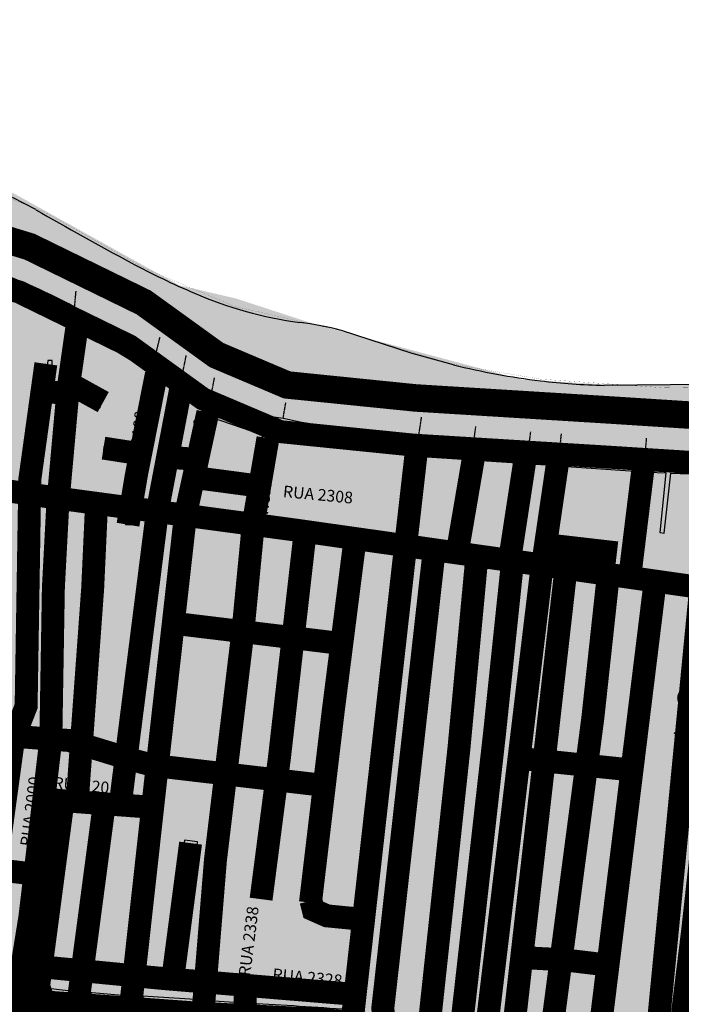
# Model space of a CAD drawing. Units: feet. Extents: x 701520 to 737982, y 6995005 to 7009803.
# Drawn here: x 712644 to 713365, y 7005776 to 7006850 of the extents above; entities that cross this region are included whole.
import ezdxf

# ---------------------------------------------------------------- set-up
doc = ezdxf.new("R2010")
doc.units = ezdxf.units.FT
doc.header["$LTSCALE"] = 0.5
doc.header["$MEASUREMENT"] = 0
doc.linetypes.add('HIDDEN', pattern=[0.375, 0.25, -0.125])
for name, color, linetype in [('ARTERIAL PRIMARIA V4', 220, 'Continuous'), ('BAIRROS', 1, 'HIDDEN'), ('ESTRUTURAL PRIMARIA V1', 191, 'Continuous'), ('ESTRUTURAL SECUNDARIA V2', 62, 'Continuous'), ('ESTRUTURAL SECUNDARIA V5', 82, 'Continuous'), ('local', 161, 'Continuous'), ('ORLA', 160, 'Continuous'), ('RIOS', 4, 'Continuous'), ('RUAS', 255, 'Continuous'), ('TEXTO', 3, 'Continuous')]:
    doc.layers.add(name, color=color, linetype=linetype)
doc.styles.add('N_RUAS', font='arial.ttf')
doc.styles.add('STYLE1', font='arial.ttf', dxfattribs={"width": 1.4})

msp = doc.modelspace()

# ---------------------------------------------------------------- hatches: boundary and pattern name
at = {"layer": 'BAIRROS'}
msp.add_hatch(color=250, dxfattribs=at).paths.add_polyline_path([(713191.5, 7006457.3), (713272.2, 7006452.5), (713460.3, 7006452.2), (713446, 7006361), (713394, 7005858.8), (713519.3, 7005694.2), (713653.6, 7005511.8), (712835, 7005049.8), (712211.9, 7004711.6), (712177.4, 7004800.5), (712141.3, 7004848.5), (712038, 7004935.9), (711825.7, 7005133.8), (711776.9, 7005228.4), (711760.9, 7005319.6), (711707.8, 7005555.3), (711674.8, 7005691.4), (711687.7, 7005836.7), (711699.8, 7005992.1), (711693.8, 7006015), (711666.9, 7006044.9), (711551.2, 7006132.6), (711458.3, 7006201.6), (711313.7, 7006312.1), (711167.6, 7006422.4), (711055.1, 7006513.5), (711009.7, 7006571), (710988.4, 7006606.9), (710925.4, 7006724.6), (710868.8, 7006822.3), (710827.3, 7006888.8), (710904, 7006948.5), (710980.9, 7007009.1), (710972.1, 7007017.9), (711191.9, 7007200.4), (711388.2, 7007034.7), (711469.4, 7006983.7), (711638.6, 7006896.8), (711811, 7006816.2), (711981.9, 7006773.6), (712047.3, 7006754.3), (712139, 7006724.3), (712259.2, 7006687.9), (712324.1, 7006686.3), (712474.3, 7006692.7), (712569.9, 7006683.2), (712636.4, 7006661.1), (712818.2, 7006560), (712879.9, 7006545.7), (712966.9, 7006517.3), (713014.4, 7006504.7)])

# ---------------------------------------------------------------- linework, layer by layer
at = {"layer": 'ARTERIAL PRIMARIA V4', "const_width": 25}
for points in [[(712546.7, 7004890.9), (712585, 7005194.2), (712585, 7005258.1), (712586.8, 7005318.6), (712597.2, 7005346.1), (712646.5, 7005770.2), (712643.8, 7005798.7), (712655.5, 7005871.3), (712678.3, 7006064.7), (712681.1, 7006230.5), (712685.9, 7006321.4), (712697.3, 7006448.4), (712706.8, 7006514.7)], [(713076.3, 7006376.3), (713062.1, 7006251.6), (713007.5, 7005765.6), (713010.4, 7005742), (712962.7, 7005259), (712946.1, 7005105.1)], [(713423.7, 7005819.5), (713411.7, 7005810), (713411.7, 7005810), (713377.9, 7005858.6), (713417.6, 7006220), (713409.8, 7006237.5), (713425.4, 7006354.7)], [(712981.8, 7005131.5), (713005, 7005363.4), (713043.5, 7005744.2), (713040, 7005771.6), (713095.2, 7006263.6)]]:
    msp.add_lwpolyline(points, dxfattribs=at)
at = {"layer": 'BAIRROS', "color": 250, "const_width": 0.1}
msp.add_lwpolyline([(711919.8, 7006779.9), (712019.8, 7006760.7), (712104.8, 7006738.8), (712132.3, 7006725.1), (712194, 7006707.3), (712231, 7006688.1), (712287.2, 7006682.6), (712464.1, 7006692.2), (712569.7, 7006679.9), (712671.7, 7006639.8), (712781.4, 7006578.1), (712878.7, 7006537), (712998, 7006509.6), (713114.9, 7006474.2), (713210.9, 7006457.8), (713348, 7006448.2), (713419.3, 7006449.5)], dxfattribs=at)
at = {"layer": 'ESTRUTURAL PRIMARIA V1', "const_width": 25}
msp.add_lwpolyline([(711782.8, 7006726.3), (711983.5, 7006639.6), (712145.1, 7006596.3), (712148.5, 7006568.3), (712163.8, 7006558.1), (712202.9, 7006560.6), (712223.3, 7006567.4), (712228.4, 7006590.4), (712264.2, 7006590.4), (712440.9, 7006591.7), (712538.7, 7006584.9), (712644.1, 7006552.6), (712764, 7006494), (712844, 7006436.2), (712928.1, 7006400.5), (713073.2, 7006385.8), (713288.6, 7006372.5), (713496.8, 7006359.2), (713660.1, 7006371.3), (713708.3, 7006376), (714150, 7006374.8), (714327.9, 7006397.8), (714534.8, 7006437.7), (714695.6, 7006491)], dxfattribs=at)
at = {"layer": 'ESTRUTURAL SECUNDARIA V2', "const_width": 25}
for points in [[(711518.4, 7006690.8), (711916.7, 7006438), (711982.5, 7006425.9), (712209.5, 7006398.2), (712681, 7006328.6), (712938.8, 7006294), (713308.6, 7006241.6), (713761.7, 7006176.7), (714151.4, 7006121.8), (714342, 7006092.9), (714373.8, 7006092.9), (714391.2, 7006101.5), (714551.3, 7006320.3), (714576.9, 7006346.7), (714601, 7006351.5), (714627, 7006344.8), (714643.4, 7006332.3), (714706.1, 7006303.4)], [(714105.7, 7006121.9), (714086, 7006081.5), (714031.4, 7006046.5), (713963.6, 7006011.4), (713883, 7005987.9), (713820.3, 7005963.3), (713753.5, 7005916.1), (713690.4, 7005869.8), (713573.6, 7005785.9), (713511.4, 7005741.1), (713476.2, 7005717.6), (713443.5, 7005720.3), (713327.1, 7005728.2), (713209.7, 7005738.8), (712971.9, 7005759.6), (712837.4, 7005766.5), (712667.2, 7005779), (712541.8, 7005790.3), (712405.4, 7005800.4), (712282.3, 7005806.7), (712214, 7005814.1), (711961.2, 7005853.6), (711935.1, 7005857.6), (711912, 7005868.6)], [(712516.6, 7006079.8), (712602.2, 7006071.1), (712698.2, 7006063.7), (712768.6, 7006042.2), (712800, 7006033.9)], [(712972.8, 7006015.1), (712796.9, 7006035.7)], [(712961.2, 7005886.9), (712977.8, 7006027.2)], [(712961.8, 7005889), (712964.3, 7005879.1), (712979.2, 7005872.5), (713013.1, 7005869.2)]]:
    msp.add_lwpolyline(points, dxfattribs=at)
at = {"layer": 'ESTRUTURAL SECUNDARIA V5'}
msp.add_point((712651.4, 7005818.9), dxfattribs=at)
at = {"layer": 'local', "const_width": 25}
for points in [[(712550.4, 7005342.6), (712573.7, 7005567.6), (712600.9, 7005788.8), (712620.3, 7005938.2), (712637.8, 7006066.2), (712651.4, 7006101.1), (712655.4, 7006348.3), (712672.9, 7006474.4)], [(712762.4, 7006299), (712771.5, 7006353.1), (712793.3, 7006463.2)], [(712666.9, 7006445.2), (712694.5, 7006441.8), (712703.7, 7006450.2), (712735.4, 7006432.7)], [(712754.5, 7005998.6), (712794.9, 7006317), (712819.8, 7006447.1)], [(712714.7, 7005320.1), (712731.3, 7005416.9), (712753.4, 7005622.2), (712769.9, 7005765.3), (712766.6, 7005786.2), (712792.1, 7006016.8), (712825.1, 7006310.2), (712849.4, 7006421.4)], [(712844.5, 7005771.9), (712857.7, 7005933.6), (712887.6, 7006182.5), (712899.1, 7006301.3), (712914.9, 7006393.3)], [(712735.7, 7006382.5), (712776.4, 7006376.2)], [(712805.2, 7006372.7), (712841.1, 7006369.9)], [(713138.7, 7006371.3), (713122.1, 7006274.3)], [(713195, 7006370.2), (713178.1, 7006259.8)], [(713231.2, 7006371.6), (713213.3, 7006249.5)], [(713323.8, 7006362.2), (713308.7, 7006239.1)], [(712836.1, 7006350.3), (712910.6, 7006340.4)], [(712707.4, 7006001.7), (712723.9, 7006229.4), (712728, 7006318.7)], [(712907.4, 7005890.7), (712927.3, 7006044.2), (712955.4, 7006290.6)], [(712977.8, 7006027.2), (712986, 7006095.7), (713009.9, 7006284)], [(713214.7, 7006277.6), (713295.1, 7006268.3)], [(713035.1, 7005153.1), (713066.4, 7005445), (713094.1, 7005748.4), (713091.7, 7005764), (713123, 7006055.3), (713142.3, 7006261.4)], [(713077.3, 7005179.9), (713110.9, 7005536.7), (713130.2, 7005739), (713126.6, 7005759.4), (713161.6, 7006069.9), (713180.8, 7006253)], [(713147.2, 7005400.1), (713124.4, 7005407.3), (713159.2, 7005735.2), (713154.4, 7005760.4), (713213.3, 7006251.3)], [(713129.1, 7005208.6), (713185.7, 7005736.7), (713183.3, 7005755.9), (713239.8, 7006252.6)], [(713176.6, 7005232.7), (713234.9, 7005726.3), (713224.7, 7005751.8), (713268.8, 7006087.6), (713285.8, 7006244.4)], [(713233.2, 7005264.3), (713287.5, 7005724), (713275.6, 7005739.2), (713336.8, 7006237)], [(713302.8, 7005298.5), (713341.9, 7005717.4), (713338.5, 7005737.8), (713386.1, 7006227)], [(712995.9, 7006169.3), (712811.7, 7006191.6)], [(713190.2, 7006044.1), (713310.6, 7006031.6)], [(712622, 7005333.4), (712631.9, 7005431.3), (712671.6, 7005776.3), (712665, 7005796.1), (712691.5, 7005997)], [(712666.2, 7005322.6), (712681.6, 7005420.6), (712718, 7005769.5), (712709.2, 7005787.5), (712736.8, 7005996.1)], [(712671.2, 7005999.6), (712792.6, 7005990.6)], [(712811.6, 7005807.4), (712830.6, 7005951.8)], [(712512.8, 7005935.6), (712664.7, 7005917.5)], [(713377.9, 7005858.6), (713362.6, 7005733.7), (713374.1, 7005713.5), (713334.6, 7005321.6)], [(713192.5, 7005827), (713237.1, 7005824.6), (713287.3, 7005818.6)], [(712648.1, 7005818.9), (712801.7, 7005804.1), (713010.7, 7005786.8)], [(712890.1, 7005770.3), (712890.1, 7005794.2)]]:
    msp.add_lwpolyline(points, dxfattribs=at)
at = {"layer": 'ORLA', "const_width": 30}
msp.add_lwpolyline([(711796.6, 7006774.5), (711993.4, 7006689.5), (712172.4, 7006641.5), (712176.2, 7006610.4), (712197.1, 7006611.8), (712197.7, 7006612), (712204.4, 7006641.8), (712264, 7006641.8), (712441.8, 7006643.2), (712544.2, 7006636.1), (712655.2, 7006602.1), (712779.5, 7006541.3), (712858.8, 7006484), (712935.7, 7006451.4), (713075.7, 7006437.2), (713290.5, 7006423.9), (713496.6, 7006410.7), (713657.5, 7006422.6), (713706.8, 7006427.5), (714148.1, 7006426.3), (714323.1, 7006448.9), (714527.2, 7006488.3), (714686.1, 7006540.9)], dxfattribs=at)
at = {"layer": 'RIOS'}
for p, q in [((712662, 7006642.5), (712636.5, 7006655.8)), ((713071.9, 7006485.6), (712995.2, 7006510.8)), ((713117, 7006473.3), (713071.9, 7006485.6)), ((713426.5, 7006452.4), (713281.4, 7006450.9))]:
    msp.add_line(p, q, dxfattribs=at)
for centre, radius, start, end in [((714302.4, 7009460.4), 3260.6, 239.7949, 241.8813), ((713178.3, 7007355.4), 874.2, 241.838, 246.8597), ((713002.1, 7006931.7), 415.4, 246.2387, 262.7295), ((712906.7, 7006175.9), 346.4, 75.2042, 82.901), ((713315.7, 7007288.4), 839, 256.3005, 262.8842), ((713295.9, 7007151), 700.2, 263.1, 268.8134)]:
    msp.add_arc(centre, radius, start, end, dxfattribs=at)
at = {"layer": 'RUAS'}
for p, q in [((712601.2, 7006558.4), (712701.1, 7006515)), ((712701.1, 7006515), (712691.1, 7006446.7)), ((712704, 7006454.7), (712712.1, 7006511.2)), ((712712.1, 7006511.2), (712786.1, 7006466.1)), ((712665.3, 7006472.3), (712654.5, 7006340.1)), ((712674.5, 7006471.7), (712665.3, 7006472.3)), ((712675.1, 7006477.9), (712674.5, 7006471.7)), ((712674.7, 7006461.6), (712679.4, 7006467.7)), ((712679.9, 7006477.9), (712675.1, 7006477.9)), ((712679.4, 7006467.7), (712679.9, 7006477.9)), ((712673.4, 7006450.5), (712674.7, 7006461.6)), ((712786.1, 7006466.1), (712769.1, 7006378.9)), ((712769.5, 7006323.3), (712794.9, 7006460.2)), ((712794.9, 7006460.2), (712815.5, 7006446.9)), ((712840, 7006448.8), (712821.9, 7006463.9)), ((712675.8, 7006448.4), (712673.4, 7006450.5)), ((712691.1, 7006446.7), (712675.8, 7006448.4)), ((712731.3, 7006436.6), (712704, 7006454.7)), ((712815.5, 7006446.9), (712793, 7006320.6)), ((712853, 7006440.1), (712840, 7006448.8)), ((712665.4, 7006339.3), (712674.6, 7006438.5)), ((712674.6, 7006438.5), (712690, 7006437.5)), ((712690, 7006437.5), (712681.8, 7006336.4)), ((712692, 7006335.3), (712702.2, 7006444.8)), ((712702.2, 7006444.8), (712719.7, 7006433.9)), ((712808.7, 7006375.2), (712820.6, 7006441.9)), ((712820.6, 7006441.9), (712843.3, 7006424.3)), ((712719.7, 7006433.9), (712723.8, 7006431.9)), ((712723.8, 7006431.9), (712723.8, 7006431.9)), ((712723.8, 7006431.9), (712732, 7006426.3)), ((712732, 7006426.3), (712733.2, 7006433.2)), ((712843.3, 7006424.3), (712834.3, 7006372.7)), ((712840.3, 7006354.8), (712851.9, 7006416.7)), ((712851.9, 7006416.7), (712908.8, 7006397)), ((712908.8, 7006397), (712900.4, 7006347)), ((712904.6, 7006304.7), (712921.6, 7006393.6)), ((712921.6, 7006393.6), (713071.1, 7006374.3)), ((713139.3, 7006390.7), (713079.2, 7006395.7)), ((712736.2, 7006384.1), (712735.7, 7006379.9)), ((712769.1, 7006378.9), (712736.2, 7006384.1)), ((713199.4, 7006386.2), (713139.3, 7006390.7)), ((713233.2, 7006383.9), (713199.4, 7006386.2)), ((713326.1, 7006377.7), (713233.2, 7006383.9)), ((712735.7, 7006379.9), (712768.4, 7006374.9)), ((712768.4, 7006374.9), (712759.2, 7006324.3)), ((712834.3, 7006372.7), (712808.7, 7006375.2)), ((713071.1, 7006374.3), (713059.3, 7006282.9)), ((713070, 7006280.9), (713082.5, 7006373.5)), ((713082.5, 7006373.5), (713132, 7006370.1)), ((713426, 7006371.4), (713326.1, 7006377.7)), ((712799, 7006318.3), (712807.6, 7006368.9)), ((712807.6, 7006368.9), (712833.4, 7006366.1)), ((712833.4, 7006366.1), (712824.9, 7006316.3)), ((713132, 7006370.1), (713117.4, 7006273.3)), ((713128.2, 7006272.3), (713142.2, 7006369.5)), ((713142.2, 7006369.5), (713191.4, 7006366.1)), ((713191.4, 7006366.1), (713176.3, 7006265.7)), ((713183.6, 7006264), (713199.2, 7006365.2)), ((713199.2, 7006365.2), (713225.2, 7006363.8)), ((713225.2, 7006363.8), (713210.3, 7006260.5)), ((713224.1, 7006282.4), (713235, 7006363)), ((713235, 7006363), (713315.1, 7006357.4)), ((712654.5, 7006340.1), (712594.9, 7006349.6)), ((712900.4, 7006347), (712840.3, 7006354.8)), ((713315.1, 7006357.4), (713303.1, 7006247.1)), ((713317, 7006245.3), (713329.1, 7006356.4)), ((713329.1, 7006356.4), (713348.5, 7006355.6)), ((713348.5, 7006355.6), (713342, 7006290.4)), ((713346.6, 7006289.7), (713353.7, 7006355.2)), ((713353.7, 7006355.2), (713383.9, 7006354.1)), ((712681.8, 7006336.4), (712665.4, 7006339.3)), ((712832.7, 7006314.1), (712838.7, 7006345.3)), ((712838.7, 7006345.3), (712899.1, 7006337.5)), ((712590.7, 7006334.9), (712651.2, 7006325.4)), ((712759.2, 7006324.3), (712692, 7006335.3)), ((712899.1, 7006337.5), (712894, 7006305.8)), ((712651.2, 7006325.4), (712647.5, 7006112.6)), ((712657.1, 7006087.8), (712663, 7006320.6)), ((712663, 7006320.6), (712679.6, 7006319)), ((712679.6, 7006319), (712672.7, 7006074.9)), ((712680.9, 7006051.4), (712690.6, 7006323.1)), ((712690.6, 7006323.1), (712721.1, 7006319.6)), ((712721.1, 7006319.6), (712705.4, 7006006.6)), ((712714.4, 7006004.9), (712731.1, 7006317.6)), ((712731.1, 7006317.6), (712761.1, 7006313.3)), ((712793, 7006320.6), (712769.5, 7006323.3)), ((712824.9, 7006316.3), (712799, 7006318.3)), ((712790.2, 7006309.1), (712752.9, 7006000.9)), ((712759.3, 7005999.9), (712796.6, 7006308.6)), ((712761.1, 7006313.3), (712759.8, 7006299.3)), ((712765.1, 7006298.7), (712766.4, 7006312.4)), ((712766.4, 7006312.4), (712790.2, 7006309.1)), ((712796.6, 7006308.6), (712821.4, 7006305.4)), ((712894, 7006305.8), (712832.7, 7006314.1)), ((712759.8, 7006299.3), (712765.1, 7006298.7)), ((712821.4, 7006305.4), (712785.1, 7005997.5)), ((712819, 7006195.6), (712831.9, 7006304.7)), ((712831.9, 7006304.7), (712890.6, 7006296)), ((712890.6, 7006296), (712881.1, 7006188)), ((713059.3, 7006282.9), (712904.6, 7006304.7)), ((712892.4, 7006186.6), (712902.6, 7006292.7)), ((712902.6, 7006292.7), (712949.4, 7006286.1)), ((712949.4, 7006286.1), (712937.3, 7006181)), ((713342, 7006290.4), (713346.6, 7006289.7)), ((712948.2, 7006179.7), (712961.1, 7006284.4)), ((712961.1, 7006284.4), (713004.1, 7006278.6)), ((712980.2, 7006008.4), (713014.7, 7006277.2)), ((713004.1, 7006278.6), (712991.3, 7006174.3)), ((713014.7, 7006277.2), (713057.9, 7006271.3)), ((713117.4, 7006273.3), (713070, 7006280.9)), ((713291.4, 7006272.9), (713224.1, 7006282.4)), ((713057.9, 7006271.3), (713025.5, 7006006.4)), ((713090.1, 7006266), (713034.6, 7005768.9)), ((713036.1, 7005998), (713069.5, 7006268.9)), ((713044.6, 7005767.9), (713100.1, 7006265.2)), ((713069.5, 7006268.9), (713090.1, 7006266)), ((713100.1, 7006265.2), (713139.8, 7006259.2)), ((713176.3, 7006265.7), (713128.2, 7006272.3)), ((713210.3, 7006260.5), (713183.6, 7006264)), ((713221, 7006259.1), (713223.6, 7006274)), ((713223.6, 7006274), (713290.2, 7006264.8)), ((713290.2, 7006264.8), (713291.4, 7006272.9)), ((713139.8, 7006259.2), (713085.7, 7005764.2)), ((713175.2, 7006254), (713121.2, 7005760.7)), ((713148.5, 7006257.6), (713175.2, 7006254)), ((713303.1, 7006247.1), (713221, 7006259.1)), ((713132.9, 7005760), (713187.2, 7006252.6)), ((713212.2, 7006248.9), (713153.2, 7005757.9)), ((713187.2, 7006252.6), (713212.2, 7006248.9)), ((713194.5, 7006049.2), (713218.3, 7006248)), ((713235.2, 7006245.4), (713211.7, 7006047.3)), ((713218.3, 7006248), (713235.2, 7006245.4)), ((713220.6, 7006045.8), (713243.8, 7006245.1)), ((713243.8, 7006245.1), (713280.1, 7006239.2)), ((713404.2, 7006232.7), (713317, 7006245.3)), ((713280.1, 7006239.2), (713256, 7006042.6)), ((713267.2, 7006041.1), (713290.7, 7006237.6)), ((713290.7, 7006237.6), (713331.5, 7006231.5)), ((713331.5, 7006231.5), (713308.7, 7006036.9)), ((713287.6, 7005744.7), (713341.9, 7006230.1)), ((713381.2, 7006223.8), (713330.7, 7005741)), ((713341, 7005740), (713391.1, 7006222.4)), ((713341.9, 7006230.1), (713381.2, 7006223.8)), ((713409.3, 7006219.7), (713359, 7005738.4)), ((712881.1, 7006188), (712819, 7006195.6)), ((712801.8, 7006040.9), (712818.5, 7006183.3)), ((712818.5, 7006183.3), (712879.7, 7006176.1)), ((712937.3, 7006181), (712892.4, 7006186.6)), ((712991.3, 7006174.3), (712948.2, 7006179.7)), ((712879.7, 7006176.1), (712862.5, 7006033.9)), ((712873.9, 7006033), (712891.6, 7006174.7)), ((712891.6, 7006174.7), (712935.6, 7006169)), ((712935.6, 7006169), (712918.5, 7006027.5)), ((712930.1, 7006026), (712946.9, 7006167.9)), ((712946.9, 7006167.9), (712990.1, 7006162.3)), ((712990.1, 7006162.3), (712972.6, 7006021.4)), ((712646.4, 7006073.9), (712657.1, 7006087.8)), ((712634.8, 7006020.4), (712646.4, 7006073.9)), ((712672.7, 7006074.9), (712658.2, 7005923.9)), ((712676.7, 7006009.6), (712680.9, 7006051.4)), ((713211.7, 7006047.3), (713194.5, 7006049.2)), ((712862.5, 7006033.9), (712801.8, 7006040.9)), ((713159.6, 7005757.2), (713193.3, 7006039)), ((713193.3, 7006039), (713210.5, 7006036.9)), ((713256, 7006042.6), (713220.6, 7006045.8)), ((713308.7, 7006036.9), (713267.2, 7006041.1)), ((712775.2, 7005811.6), (712800.3, 7006029.4)), ((712800.3, 7006029.4), (712862, 7006022.3)), ((712918.5, 7006027.5), (712873.9, 7006033)), ((713210.5, 7006036.9), (713177.2, 7005755.4)), ((713195.8, 7005832.2), (713219.3, 7006036.4)), ((713219.3, 7006036.4), (713254.9, 7006032.4)), ((713254.9, 7006032.4), (713230.3, 7005828.7)), ((713240.8, 7005827.7), (713266.2, 7006030.9)), ((713266.2, 7006030.9), (713307, 7006025.9)), ((712862, 7006022.3), (712838.5, 7005806.8)), ((712851.6, 7005806.6), (712873.7, 7006021.1)), ((712873.7, 7006021.1), (712917.1, 7006015.9)), ((712972.6, 7006021.4), (712930.1, 7006026)), ((713307, 7006025.9), (713283.7, 7005822.9)), ((712705.4, 7006006.6), (712676.7, 7006009.6)), ((712917.1, 7006015.9), (712902.9, 7005892)), ((712913.8, 7005890.9), (712928.7, 7006014.4)), ((712928.7, 7006014.4), (712970.4, 7006010.4)), ((712970.4, 7006010.4), (712957.6, 7005886.5)), ((712967.2, 7005885.5), (712980.2, 7006008.4)), ((713025.5, 7006006.4), (713004, 7005791.3)), ((712660, 7005859.5), (712675.7, 7005996.3)), ((712675.7, 7005996.3), (712686.2, 7005995.1)), ((712752.9, 7006000.9), (712714.4, 7006004.9)), ((712785.1, 7005997.5), (712759.3, 7005999.9)), ((713014.5, 7005770.9), (713036.1, 7005998)), ((712686.2, 7005995.1), (712667.4, 7005821.8)), ((712675.9, 7005820.5), (712697.7, 7005994.3)), ((712697.7, 7005994.3), (712731.2, 7005990.5)), ((712731.2, 7005990.5), (712709.4, 7005817.2)), ((712723.1, 7005815.9), (712743.1, 7005989.2)), ((712743.1, 7005989.2), (712782.2, 7005984.8)), ((712782.2, 7005984.8), (712762.2, 7005812.1)), ((712823.8, 7005954.9), (712822.4, 7005944.8)), ((712838.2, 7005953.1), (712823.8, 7005954.9)), ((712830.7, 7005879.4), (712838.2, 7005953.1)), ((712822.4, 7005944.8), (712826.2, 7005938.1)), ((712826.2, 7005938.1), (712810.7, 7005809.2)), ((712658.2, 7005923.9), (712624, 7005927.7)), ((712622.5, 7005915.4), (712656, 7005911.2)), ((712656, 7005911.2), (712649, 7005851.4)), ((712902.9, 7005892), (712913.8, 7005890.9)), ((712818.4, 7005808.5), (712830.7, 7005879.4)), ((712957.6, 7005886.5), (712967.2, 7005885.5)), ((712653.1, 7005823.6), (712660, 7005859.5)), ((712649, 7005851.4), (712639.6, 7005796)), ((712667.4, 7005821.8), (712653.1, 7005823.6)), ((713230.3, 7005828.7), (713195.8, 7005832.2)), ((713283.7, 7005822.9), (713240.8, 7005827.7)), ((712649.2, 7005796), (712651.3, 7005813.2)), ((712651.3, 7005813.2), (712664.4, 7005811.5)), ((712709.4, 7005817.2), (712675.9, 7005820.5)), ((712762.2, 7005812.1), (712723.1, 7005815.9)), ((713186.8, 7005754.3), (713194.6, 7005822.5)), ((713229.1, 7005819.2), (713194.6, 7005822.5)), ((713229.1, 7005819.2), (713220.9, 7005750.9)), ((713231.9, 7005750.2), (713240.9, 7005818.1)), ((713240.9, 7005818.1), (713282.8, 7005812.9)), ((713282.8, 7005812.9), (713274.5, 7005746.1)), ((712664.4, 7005811.5), (712662, 7005794.3)), ((712672.6, 7005793.5), (712674.6, 7005810.4)), ((712674.6, 7005810.4), (712708.1, 7005806.8)), ((712708.1, 7005806.8), (712705.9, 7005789.7)), ((712719.2, 7005788.9), (712721.4, 7005805.6)), ((712721.4, 7005805.6), (712761.7, 7005802.4)), ((712761.7, 7005802.4), (712759.9, 7005785.4)), ((712810.7, 7005809.2), (712775.2, 7005811.6)), ((712838.5, 7005806.8), (712818.4, 7005808.5)), ((713004, 7005791.3), (712851.6, 7005806.6)), ((712662, 7005794.3), (712649.2, 7005796)), ((712705.9, 7005789.7), (712672.6, 7005793.5)), ((712772.8, 7005785.2), (712774.3, 7005801.8)), ((712774.3, 7005801.8), (712836.8, 7005796.2)), ((712836.8, 7005796.2), (712835.4, 7005781.3)), ((712851.2, 7005779.9), (712852.6, 7005794.8)), ((712852.6, 7005794.8), (712884.8, 7005792.2)), ((712884.8, 7005792.2), (712883.3, 7005777.7)), ((712665.3, 7005778.9), (712612.4, 7005783.7)), ((712612.8, 7005786.4), (712666.2, 7005781.7)), ((712666.2, 7005781.7), (712667.7, 7005781.5)), ((712667.7, 7005781.5), (712669.1, 7005781.4)), ((712669.1, 7005781.4), (712670.3, 7005781.3)), ((712670.3, 7005781.3), (712671.3, 7005781.2)), ((712671.3, 7005781.2), (712672.3, 7005781.1)), ((712672.3, 7005781.1), (712673.1, 7005781)), ((712673.1, 7005781), (712673.8, 7005780.9)), ((712673.8, 7005780.9), (712674.3, 7005780.8)), ((712674.3, 7005780.8), (712674.8, 7005780.8)), ((712674.8, 7005780.8), (712675.2, 7005780.7)), ((712675.2, 7005780.7), (712675.5, 7005780.7)), ((712675.5, 7005780.7), (712675.8, 7005780.7)), ((712675.8, 7005780.7), (712676, 7005780.6)), ((712676, 7005780.6), (712676.1, 7005780.6)), ((712676.1, 7005780.6), (712676.2, 7005780.6)), ((712676.2, 7005780.6), (712676.3, 7005780.5)), ((712676.3, 7005780.5), (712676.3, 7005780.5)), ((712676.3, 7005780.5), (712676.4, 7005780.5)), ((712676.4, 7005780.5), (712676.4, 7005780.5)), ((712676.4, 7005780.5), (712676.4, 7005780.5)), ((712676.4, 7005780.5), (712676.5, 7005780.4)), ((712759.9, 7005785.4), (712719.2, 7005788.9)), ((712835.4, 7005781.3), (712772.8, 7005785.2)), ((712896, 7005776.8), (712897.1, 7005791.1)), ((712897.1, 7005791.1), (713003.4, 7005781.3)), ((713003.4, 7005781.3), (713002.3, 7005770.2)), ((712666.8, 7005778.8), (712665.3, 7005778.9)), ((712668.1, 7005778.7), (712666.8, 7005778.8)), ((712669.4, 7005778.6), (712668.1, 7005778.7)), ((712670.4, 7005778.4), (712669.4, 7005778.6)), ((712671.4, 7005778.4), (712670.4, 7005778.4)), ((712672.2, 7005778.3), (712671.4, 7005778.4)), ((712672.9, 7005778.2), (712672.2, 7005778.3)), ((712673.5, 7005778.2), (712672.9, 7005778.2)), ((712673.9, 7005778.1), (712673.5, 7005778.2)), ((712674.4, 7005778.1), (712673.9, 7005778.1)), ((712674.7, 7005778.1), (712674.4, 7005778.1)), ((712674.9, 7005778), (712674.7, 7005778.1)), ((712675.2, 7005778), (712674.9, 7005778)), ((712675.3, 7005778), (712675.2, 7005778)), ((712675.4, 7005778), (712675.3, 7005778)), ((712675.5, 7005778), (712675.4, 7005778)), ((712675.6, 7005778), (712675.5, 7005778)), ((712675.7, 7005778), (712675.6, 7005778)), ((712675.6, 7005778), (712675.6, 7005778)), ((712675.8, 7005778), (712675.7, 7005778)), ((712675.7, 7005778), (712675.7, 7005778)), ((712675.9, 7005778), (712675.8, 7005778)), ((712675.8, 7005778), (712675.8, 7005778)), ((712676, 7005778), (712675.9, 7005778)), ((712675.9, 7005778), (712675.9, 7005778)), ((712676.1, 7005778.1), (712676, 7005778.1)), ((712676, 7005778.1), (712676, 7005778.1)), ((712676, 7005778.1), (712676, 7005778)), ((712676.2, 7005778.1), (712676.1, 7005778.1)), ((712676.1, 7005778.1), (712676.1, 7005778.1)), ((712676.1, 7005778.1), (712676.1, 7005778.1)), ((712676.3, 7005778.1), (712676.2, 7005778.1)), ((712676.2, 7005778.1), (712676.2, 7005778.1)), ((712676.2, 7005778.1), (712676.2, 7005778.1)), ((712676.2, 7005778.1), (712676.2, 7005778.1)), ((712676.4, 7005778.2), (712676.3, 7005778.2)), ((712676.3, 7005778.2), (712676.3, 7005778.2)), ((712676.3, 7005778.2), (712676.3, 7005778.1)), ((712676.3, 7005778.1), (712676.3, 7005778.1)), ((712676.5, 7005778.2), (712676.4, 7005778.2)), ((712676.4, 7005778.2), (712676.4, 7005778.2)), ((712676.4, 7005778.2), (712676.4, 7005778.2)), ((712676.4, 7005778.2), (712676.4, 7005778.2)), ((712676.5, 7005780.4), (712676.5, 7005780.4)), ((712676.5, 7005780.4), (712676.5, 7005780.4)), ((712676.5, 7005780.4), (712676.6, 7005780.4)), ((712676.6, 7005778.3), (712676.5, 7005778.3)), ((712676.5, 7005778.3), (712676.5, 7005778.3)), ((712676.5, 7005778.3), (712676.5, 7005778.3)), ((712676.5, 7005778.3), (712676.5, 7005778.3)), ((712676.5, 7005778.3), (712676.5, 7005778.2)), ((712676.5, 7005778.2), (712676.5, 7005778.2)), ((712676.6, 7005780.4), (712676.6, 7005780.4)), ((712676.6, 7005780.4), (712676.6, 7005780.3)), ((712676.6, 7005780.3), (712676.6, 7005780.3)), ((712676.6, 7005780.3), (712676.7, 7005780.3)), ((712676.7, 7005778.4), (712676.6, 7005778.4)), ((712676.6, 7005778.4), (712676.6, 7005778.4)), ((712676.6, 7005778.4), (712676.6, 7005778.4)), ((712676.6, 7005778.4), (712676.6, 7005778.4)), ((712676.6, 7005778.4), (712676.6, 7005778.3)), ((712676.6, 7005778.3), (712676.6, 7005778.3)), ((712676.7, 7005780.3), (712676.7, 7005780.3)), ((712676.7, 7005780.3), (712676.7, 7005780.2)), ((712676.7, 7005780.2), (712676.7, 7005780.2)), ((712676.7, 7005780.2), (712676.8, 7005780.2)), ((712676.8, 7005778.6), (712676.7, 7005778.5)), ((712676.7, 7005778.5), (712676.7, 7005778.5)), ((712676.7, 7005778.5), (712676.7, 7005778.5)), ((712676.7, 7005778.5), (712676.7, 7005778.5)), ((712676.7, 7005778.5), (712676.7, 7005778.5)), ((712676.7, 7005778.5), (712676.7, 7005778.4)), ((712676.7, 7005778.4), (712676.7, 7005778.4)), ((712676.8, 7005780.2), (712676.8, 7005780.2)), ((712676.8, 7005780.2), (712676.8, 7005780.2)), ((712676.8, 7005780.2), (712676.8, 7005780.1)), ((712676.8, 7005780.1), (712676.8, 7005780.1)), ((712676.8, 7005780.1), (712676.9, 7005780.1)), ((712676.9, 7005778.7), (712676.8, 7005778.7)), ((712676.8, 7005778.7), (712676.8, 7005778.7)), ((712676.8, 7005778.7), (712676.8, 7005778.7)), ((712676.8, 7005778.7), (712676.8, 7005778.6)), ((712676.8, 7005778.6), (712676.8, 7005778.6)), ((712676.8, 7005778.6), (712676.8, 7005778.6)), ((712676.8, 7005778.6), (712676.8, 7005778.6)), ((712676.8, 7005778.6), (712676.8, 7005778.6)), ((712676.9, 7005780.1), (712676.9, 7005780.1)), ((712676.9, 7005780.1), (712676.9, 7005780)), ((712676.9, 7005780), (712676.9, 7005780)), ((712676.9, 7005780), (712676.9, 7005780)), ((712676.9, 7005780), (712676.9, 7005780)), ((712676.9, 7005780), (712677, 7005779.9)), ((712677, 7005778.9), (712676.9, 7005778.9)), ((712676.9, 7005778.9), (712676.9, 7005778.9)), ((712676.9, 7005778.9), (712676.9, 7005778.9)), ((712676.9, 7005778.9), (712676.9, 7005778.8)), ((712676.9, 7005778.8), (712676.9, 7005778.8)), ((712676.9, 7005778.8), (712676.9, 7005778.8)), ((712676.9, 7005778.8), (712676.9, 7005778.8)), ((712676.9, 7005778.8), (712676.9, 7005778.8)), ((712676.9, 7005778.8), (712676.9, 7005778.7)), ((712676.9, 7005778.7), (712676.9, 7005778.7)), ((712677, 7005779.9), (712677, 7005779.9)), ((712677, 7005779.9), (712677, 7005779.9)), ((712677, 7005779.9), (712677, 7005779.9)), ((712677, 7005779.9), (712677, 7005779.8)), ((712677, 7005779.8), (712677, 7005779.8)), ((712677, 7005779.8), (712677, 7005779.8)), ((712677, 7005779.8), (712677, 7005779.8)), ((712677, 7005779.8), (712677, 7005779.7)), ((712677, 7005779.7), (712677, 7005779.7)), ((712677, 7005779.7), (712677, 7005779.7)), ((712677, 7005779.7), (712677, 7005779.7)), ((712677, 7005779.7), (712677.1, 7005779.6)), ((712677.1, 7005779.3), (712677, 7005779.3)), ((712677, 7005779.3), (712677, 7005779.2)), ((712677, 7005779.2), (712677, 7005779.2)), ((712677, 7005779.2), (712677, 7005779.2)), ((712677, 7005779.2), (712677, 7005779.2)), ((712677, 7005779.2), (712677, 7005779.2)), ((712677, 7005779.2), (712677, 7005779.1)), ((712677, 7005779.1), (712677, 7005779.1)), ((712677, 7005779.1), (712677, 7005779.1)), ((712677, 7005779.1), (712677, 7005779.1)), ((712677, 7005779.1), (712677, 7005779)), ((712677, 7005779), (712677, 7005779)), ((712677, 7005779), (712677, 7005779)), ((712677, 7005779), (712677, 7005779)), ((712677, 7005779), (712677, 7005778.9)), ((712677.1, 7005779.6), (712677.1, 7005779.6)), ((712677.1, 7005779.6), (712677.1, 7005779.6)), ((712677.1, 7005779.6), (712677.1, 7005779.6)), ((712677.1, 7005779.6), (712677.1, 7005779.5)), ((712677.1, 7005779.5), (712677.1, 7005779.5)), ((712677.1, 7005779.5), (712677.1, 7005779.5)), ((712677.1, 7005779.5), (712677.1, 7005779.5)), ((712677.1, 7005779.5), (712677.1, 7005779.4)), ((712677.1, 7005779.4), (712677.1, 7005779.4)), ((712677.1, 7005779.4), (712677.1, 7005779.4)), ((712677.1, 7005779.4), (712677.1, 7005779.4)), ((712677.1, 7005779.4), (712677.1, 7005779.3)), ((712677.1, 7005779.3), (712677.1, 7005779.3)), ((712677.1, 7005779.3), (712677.1, 7005779.3)), ((712691.9, 7005777.7), (712691.9, 7005777.8)), ((712691.9, 7005777.8), (712691.9, 7005777.8)), ((712691.9, 7005777.8), (712692, 7005777.8)), ((712691.9, 7005777.6), (712691.9, 7005777.7)), ((712691.9, 7005777.7), (712691.9, 7005777.7)), ((712691.9, 7005777.7), (712691.9, 7005777.7)), ((712691.9, 7005777.7), (712691.9, 7005777.7)), ((712691.9, 7005777.7), (712691.9, 7005777.7)), ((712691.9, 7005777.5), (712691.9, 7005777.6)), ((712691.9, 7005777.6), (712691.9, 7005777.6)), ((712691.9, 7005777.6), (712691.9, 7005777.6)), ((712691.9, 7005777.6), (712691.9, 7005777.6)), ((712691.9, 7005777.4), (712691.9, 7005777.5)), ((712691.9, 7005777.5), (712691.9, 7005777.5)), ((712691.9, 7005777.5), (712691.9, 7005777.5)), ((712691.9, 7005777.5), (712691.9, 7005777.5)), ((712691.9, 7005777.5), (712691.9, 7005777.5)), ((712691.9, 7005777.3), (712691.9, 7005777.4)), ((712691.9, 7005777.4), (712691.9, 7005777.4)), ((712691.9, 7005777.4), (712691.9, 7005777.4)), ((712691.9, 7005777.4), (712691.9, 7005777.4)), ((712691.9, 7005777.2), (712691.9, 7005777.3)), ((712691.9, 7005777.3), (712691.9, 7005777.3)), ((712691.9, 7005777.3), (712691.9, 7005777.3)), ((712691.9, 7005777.3), (712691.9, 7005777.3)), ((712691.9, 7005777.3), (712691.9, 7005777.3)), ((712691.9, 7005777.1), (712691.9, 7005777.2)), ((712691.9, 7005777.2), (712691.9, 7005777.2)), ((712691.9, 7005777.2), (712691.9, 7005777.2)), ((712691.9, 7005777.2), (712691.9, 7005777.2)), ((712691.9, 7005777), (712691.9, 7005777.1)), ((712691.9, 7005777.1), (712691.9, 7005777.1)), ((712691.9, 7005777.1), (712691.9, 7005777.1)), ((712691.9, 7005777.1), (712691.9, 7005777.1)), ((712691.9, 7005777.1), (712691.9, 7005777.1)), ((712691.9, 7005776.9), (712691.9, 7005777)), ((712691.9, 7005777), (712691.9, 7005777)), ((712691.9, 7005777), (712691.9, 7005777)), ((712691.9, 7005777), (712691.9, 7005777)), ((712691.9, 7005777), (712691.9, 7005777)), ((712692, 7005776.9), (712691.9, 7005776.9)), ((712691.9, 7005776.9), (712691.9, 7005776.9)), ((712691.9, 7005776.9), (712691.9, 7005776.9)), ((712691.9, 7005776.9), (712691.9, 7005776.9)), ((712692, 7005777.9), (712692, 7005778)), ((712692, 7005778), (712692, 7005778)), ((712692, 7005778), (712692, 7005778)), ((712692, 7005778), (712692, 7005778)), ((712692, 7005778), (712692.1, 7005778)), ((712692, 7005777.8), (712692, 7005777.9)), ((712692, 7005777.9), (712692, 7005777.9)), ((712692, 7005777.9), (712692, 7005777.9)), ((712692, 7005777.9), (712692, 7005777.9)), ((712692, 7005777.9), (712692, 7005777.9)), ((712692, 7005777.8), (712692, 7005777.8)), ((712692, 7005776.8), (712692, 7005776.9)), ((712692, 7005776.7), (712692, 7005776.8)), ((712692, 7005776.8), (712692, 7005776.8)), ((712692, 7005776.8), (712692, 7005776.8)), ((712692, 7005776.8), (712692, 7005776.8)), ((712692, 7005776.8), (712692, 7005776.8)), ((712692.1, 7005776.7), (712692, 7005776.7)), ((712692, 7005776.7), (712692, 7005776.7)), ((712692, 7005776.7), (712692, 7005776.7)), ((712692, 7005776.7), (712692, 7005776.7)), ((712692.1, 7005778.1), (712692.2, 7005778.2)), ((712692.1, 7005778), (712692.1, 7005778.1)), ((712692.1, 7005778.1), (712692.1, 7005778.1)), ((712692.1, 7005778.1), (712692.1, 7005778.1)), ((712692.1, 7005778.1), (712692.1, 7005778.1)), ((712692.1, 7005778.1), (712692.1, 7005778.1)), ((712692.1, 7005778.1), (712692.1, 7005778.1)), ((712692.1, 7005776.6), (712692.1, 7005776.7)), ((712692.1, 7005776.7), (712692.1, 7005776.7)), ((712692.2, 7005776.6), (712692.1, 7005776.6)), ((712692.1, 7005776.6), (712692.1, 7005776.6)), ((712692.1, 7005776.6), (712692.1, 7005776.6)), ((712692.1, 7005776.6), (712692.1, 7005776.6)), ((712692.2, 7005778.2), (712692.2, 7005778.2)), ((712692.2, 7005778.2), (712692.2, 7005778.2)), ((712692.2, 7005778.2), (712692.2, 7005778.2)), ((712692.2, 7005778.2), (712692.2, 7005778.2)), ((712692.2, 7005778.2), (712692.2, 7005778.2)), ((712692.2, 7005778.2), (712692.3, 7005778.2)), ((712692.2, 7005776.5), (712692.2, 7005776.6)), ((712692.2, 7005776.6), (712692.2, 7005776.6)), ((712692.3, 7005776.5), (712692.2, 7005776.5)), ((712692.2, 7005776.5), (712692.2, 7005776.5)), ((712692.2, 7005776.5), (712692.2, 7005776.5)), ((712692.2, 7005776.5), (712692.2, 7005776.5)), ((712692.3, 7005778.2), (712692.3, 7005778.3)), ((712692.3, 7005778.3), (712692.3, 7005778.3)), ((712692.3, 7005778.3), (712692.3, 7005778.3)), ((712692.3, 7005778.3), (712692.3, 7005778.3)), ((712692.3, 7005778.3), (712692.4, 7005778.3)), ((712692.3, 7005776.4), (712692.3, 7005776.5)), ((712692.3, 7005776.5), (712692.3, 7005776.5)), ((712692.3, 7005776.5), (712692.3, 7005776.5)), ((712692.3, 7005776.5), (712692.3, 7005776.5)), ((712692.4, 7005776.4), (712692.3, 7005776.4)), ((712692.4, 7005778.3), (712692.5, 7005778.4)), ((712692.4, 7005778.3), (712692.4, 7005778.3)), ((712692.4, 7005778.3), (712692.4, 7005778.3)), ((712692.4, 7005778.3), (712692.4, 7005778.3)), ((712692.5, 7005776.4), (712692.4, 7005776.4)), ((712692.4, 7005776.4), (712692.4, 7005776.4)), ((712692.4, 7005776.4), (712692.4, 7005776.4)), ((712692.4, 7005776.4), (712692.4, 7005776.4)), ((712692.4, 7005776.4), (712692.4, 7005776.4)), ((712692.5, 7005778.4), (712692.5, 7005778.4)), ((712692.5, 7005778.4), (712692.5, 7005778.4)), ((712692.5, 7005778.4), (712692.6, 7005778.4)), ((712692.5, 7005776.3), (712692.5, 7005776.4)), ((712692.5, 7005776.4), (712692.5, 7005776.4)), ((712692.5, 7005776.4), (712692.5, 7005776.4)), ((712692.6, 7005776.3), (712692.5, 7005776.3)), ((712692.6, 7005778.4), (712692.6, 7005778.4)), ((712692.6, 7005778.4), (712692.6, 7005778.4)), ((712692.6, 7005778.4), (712692.7, 7005778.4)), ((712692.7, 7005776.3), (712692.6, 7005776.3)), ((712692.6, 7005776.3), (712692.6, 7005776.3)), ((712692.7, 7005778.4), (712692.7, 7005778.4)), ((712692.7, 7005778.4), (712692.7, 7005778.4)), ((712692.7, 7005778.4), (712692.8, 7005778.4)), ((712692.8, 7005776.3), (712692.7, 7005776.3)), ((712692.8, 7005778.4), (712692.8, 7005778.4)), ((712692.8, 7005778.4), (712692.8, 7005778.4)), ((712692.8, 7005778.4), (712692.9, 7005778.4)), ((712693, 7005776.3), (712692.8, 7005776.3)), ((712692.8, 7005776.3), (712692.8, 7005776.3)), ((712692.9, 7005778.4), (712693, 7005778.5)), ((712692.9, 7005778.4), (712692.9, 7005778.4)), ((712693, 7005778.5), (712693, 7005778.5)), ((712693, 7005778.5), (712693.1, 7005778.5)), ((712693.1, 7005776.3), (712693, 7005776.3)), ((712693.1, 7005778.5), (712693.1, 7005778.5)), ((712693.1, 7005778.5), (712693.2, 7005778.5)), ((712693.3, 7005776.2), (712693.1, 7005776.3)), ((712693.2, 7005778.5), (712693.2, 7005778.5)), ((712693.2, 7005778.5), (712693.3, 7005778.5)), ((712693.3, 7005778.5), (712693.3, 7005778.5)), ((712693.3, 7005778.5), (712693.4, 7005778.5)), ((712693.4, 7005776.2), (712693.3, 7005776.2)), ((712693.4, 7005778.5), (712693.4, 7005778.5)), ((712693.4, 7005778.5), (712693.5, 7005778.5)), ((712693.7, 7005776.2), (712693.4, 7005776.2)), ((712693.5, 7005778.5), (712693.5, 7005778.5)), ((712693.5, 7005778.5), (712693.6, 7005778.5)), ((712693.6, 7005778.5), (712693.7, 7005778.4)), ((712693.7, 7005778.4), (712693.7, 7005778.4)), ((712693.7, 7005778.4), (712693.8, 7005778.4)), ((712693.9, 7005776.2), (712693.7, 7005776.2)), ((712693.8, 7005778.4), (712693.9, 7005778.4)), ((712693.9, 7005778.4), (712694, 7005778.4)), ((712694.2, 7005776.2), (712693.9, 7005776.2)), ((712694, 7005778.4), (712694, 7005778.4)), ((712694, 7005778.4), (712694.1, 7005778.4)), ((712694.1, 7005778.4), (712694.2, 7005778.4)), ((712694.2, 7005778.4), (712694.3, 7005778.4)), ((712694.5, 7005776.1), (712694.2, 7005776.2)), ((712694.3, 7005778.4), (712694.4, 7005778.4)), ((712694.4, 7005778.4), (712694.5, 7005778.4)), ((712694.5, 7005778.4), (712694.6, 7005778.4)), ((712694.9, 7005776.1), (712694.5, 7005776.1)), ((712694.6, 7005778.4), (712694.7, 7005778.4)), ((712694.7, 7005778.4), (712694.8, 7005778.4)), ((712694.8, 7005778.4), (712694.9, 7005778.4)), ((712694.9, 7005778.4), (712695, 7005778.3)), ((712695.3, 7005776.1), (712694.9, 7005776.1)), ((712695, 7005778.3), (712695.1, 7005778.3)), ((712695.1, 7005778.3), (712695.2, 7005778.3)), ((712695.2, 7005778.3), (712695.3, 7005778.3)), ((712695.3, 7005778.3), (712695.4, 7005778.3)), ((712695.4, 7005778.3), (712695.6, 7005778.3)), ((712695.6, 7005778.3), (712695.7, 7005778.3)), ((712695.7, 7005778.3), (712695.8, 7005778.3)), ((712695.8, 7005778.3), (712696, 7005778.3)), ((712696, 7005778.3), (712696.1, 7005778.2)), ((712696.1, 7005778.2), (712696.3, 7005778.2)), ((712696.3, 7005778.2), (712696.4, 7005778.2)), ((712696.4, 7005778.2), (712696.6, 7005778.2)), ((712696.6, 7005778.2), (712696.8, 7005778.2)), ((712696.8, 7005778.2), (712697, 7005778.2)), ((712697, 7005778.2), (712697.2, 7005778.1)), ((712697.2, 7005778.1), (712697.4, 7005778.1)), ((712697.4, 7005778.1), (712697.6, 7005778.1)), ((712697.6, 7005778.1), (712697.9, 7005778.1)), ((712697.9, 7005778.1), (712698.1, 7005778.1)), ((712698.1, 7005778.1), (712698.4, 7005778)), ((712698.4, 7005778), (712698.8, 7005778)), ((712698.8, 7005778), (712699.1, 7005778)), ((712699.1, 7005778), (712699.5, 7005777.9)), ((712699.5, 7005777.9), (712699.9, 7005777.9)), ((712699.9, 7005777.9), (712700.4, 7005777.9)), ((712700.4, 7005777.9), (712700.8, 7005777.8)), ((712700.8, 7005777.8), (712701.4, 7005777.8)), ((712701.4, 7005777.8), (712701.9, 7005777.7)), ((712701.9, 7005777.7), (712702.5, 7005777.7)), ((712702.5, 7005777.7), (712703.2, 7005777.7)), ((712703.2, 7005777.7), (712703.8, 7005777.6)), ((712703.8, 7005777.6), (712704.6, 7005777.5)), ((712704.6, 7005777.5), (712705.3, 7005777.5)), ((712705.3, 7005777.5), (712706.2, 7005777.4)), ((712706.2, 7005777.4), (712707.1, 7005777.3)), ((712707.1, 7005777.3), (712708, 7005777.3)), ((712708, 7005777.3), (712709, 7005777.2)), ((712709, 7005777.2), (712710, 7005777.1)), ((712710, 7005777.1), (712711.1, 7005777)), ((712711.1, 7005777), (712712.3, 7005776.9)), ((712712.3, 7005776.9), (712713.5, 7005776.8)), ((712713.5, 7005776.8), (712714.8, 7005776.7)), ((712714.8, 7005776.7), (712716.2, 7005776.6)), ((712716.2, 7005776.6), (712717.6, 7005776.5)), ((712717.6, 7005776.5), (712719, 7005776.4)), ((712719, 7005776.4), (712720.6, 7005776.3)), ((712720.6, 7005776.3), (712722.1, 7005776.2)), ((712722.1, 7005776.2), (712723.7, 7005776.1)), ((712723.7, 7005776.1), (712725.3, 7005775.9)), ((712883.3, 7005777.7), (712851.2, 7005779.9))]:
    msp.add_line(p, q, dxfattribs=at)
at = {"layer": 'RUAS', "linetype": 'HIDDEN'}
for p, q in [((712704.2, 7006536.2), (712705.8, 7006553.5)), ((712792.4, 7006483.4), (712797.3, 7006503.6)), ((712821.9, 7006463.9), (712825.9, 7006483.5)), ((712853, 7006440.1), (712856.7, 7006459.2)), ((712931.4, 7006415), (712934.4, 7006432.2)), ((713079.2, 7006395.7), (713082.3, 7006416.2)), ((713139.3, 7006390.7), (713141.4, 7006406.2)), ((713199.4, 7006386.2), (713201.3, 7006400.3)), ((713233.2, 7006383.9), (713234.7, 7006398.2)), ((713326.1, 7006377.7), (713327.5, 7006393.2))]:
    msp.add_line(p, q, dxfattribs=at)
at = {"layer": 'RUAS'}
for centre, radius, start, end in [((712434.5, 7006044.9), 560.5, 61.2367, 73.092), ((712001.1, 7005259.7), 1457.3, 57.1089, 61.1509), ((712617.7, 7006187.5), 343.7, 53.5498, 59.4461), ((712728.8, 7006433), 4.41, 2.8212, 55.8059), ((712963.2, 7006649.5), 236.6, 242.2171, 262.2689), ((713068.2, 7007049), 648.6, 257.8213, 262.7494), ((713256.9, 7008506.5), 2118.3, 262.6641, 265.1902), ((629294.5, 7015106.6), 84319.6, 353.638113, 353.975924), ((712592.2, 7006114.6), 55.4, 336.546, 357.85), ((712692.1, 7001677.6), 4104.3, 85.6654, 87.1514)]:
    msp.add_arc(centre, radius, start, end, dxfattribs=at)

# ---------------------------------------------------------------- texts
at = {"layer": 'RUAS', "color": 3, "style": 'STYLE1', "width": 1.4}
msp.add_text('SISTEMA ZONA SUL', height=62, dxfattribs=at).set_placement((713351, 7006063.5))
at = {"layer": 'TEXTO', "style": 'N_RUAS'}
for s, height, rotation, p in [('RUA 1950', 12.71, 82.8222, (712665.4, 7006357.2)), ('RUA 2000', 12.71, 82.8222, (712692.6, 7006348.6)), ('RUA  2100', 12.71, 82.8222, (712772.6, 7006342.7)), ('RUA  2300', 12.71, 82.8222, (712836.9, 7006334.7)), ('RUA 2200', 12.71, 82.8222, (712804.5, 7006328.5)), ('RUA 2400', 12.71, 82.8222, (712914.8, 7006309.3)), ('RUA 2500', 12.71, 82.8222, (713072.4, 7006295.4)), ('RUA 2600', 12.71, 82.8222, (713129.5, 7006285)), ('RUA 2900', 12.71, 82.8222, (713319.1, 7006274.3)), ('RUA 2308', 12.7, 354.5427, (712930.8, 7006329.2)), ('RUA 2700', 12.71, 82.8222, (713183.6, 7006270.3)), ('RUA 2800', 12.71, 82.8222, (713217.7, 7006264.3)), ('AV. BRASIL', 11, 351.6654, (713322.6, 7006237.3)), ('RUA   2412', 12.7, 354.5427, (712852.3, 7006178.3)), ('RUA 2050', 12.71, 82.8222, (712718.4, 7006082.1)), ('RUA 2200', 12.71, 82.8222, (712771.2, 7006071.7)), ('RUA   2414', 12.7, 354.5427, (712834.5, 7006024.1)), ('RUA 2000', 12.71, 82.8222, (712657.5, 7005947.6)), ('RUA  2018', 12.7, 354.5427, (712680.6, 7006011.6)), ('RUA 2450', 12.71, 82.8222, (712913.7, 7005902.6)), ('RUA 2480', 12.71, 82.8222, (712969.8, 7005896.3)), ('RUA 2500', 12.71, 82.8222, (713021.5, 7005876.9)), ('RUA 2550', 12.71, 82.8222, (713059.6, 7005872.9)), ('RUA 2650', 12.71, 82.8222, (713105.8, 7005875.9)), ('RUA 2700', 12.71, 82.8222, (713146.1, 7005870.8)), ('RUA 2800', 12.71, 82.8222, (713176.5, 7005866.4)), ('RUA 2070', 12.71, 82.8222, (712727.9, 7005859)), ('RUA 2850', 12.71, 82.8222, (713201, 7005862.6)), ('RUA 2870', 12.71, 82.8222, (713246.3, 7005855.3)), ('RUA 2950', 12.71, 82.8222, (713298.5, 7005852.6)), ('RUA 2970', 12.71, 82.8222, (713355.7, 7005850)), ('RUA 2050', 12.71, 82.8222, (712679.6, 7005835.5)), ('RUA 2300', 12.71, 82.8222, (712774.1, 7005826.9)), ('RUA 2350', 12.71, 82.8222, (712822.4, 7005816.1)), ('RUA 2400', 12.71, 82.8222, (712850.2, 7005810.7)), ('RUA 2338', 12.71, 82.8222, (712895.4, 7005806.2)), ('RUA 2328', 12.7, 354.5427, (712919.3, 7005802.7))]:
    msp.add_text(s, height=height, rotation=rotation, dxfattribs=at).set_placement(p)
at = {"layer": 'TEXTO', "style": 'N_RUAS', "width": 0.7}
msp.add_text('AVENIDA            BRASIL', height=11, rotation=354.8826, dxfattribs=at).set_placement((712699.9, 7006323.7))

doc.saveas('drawing.dxf')
